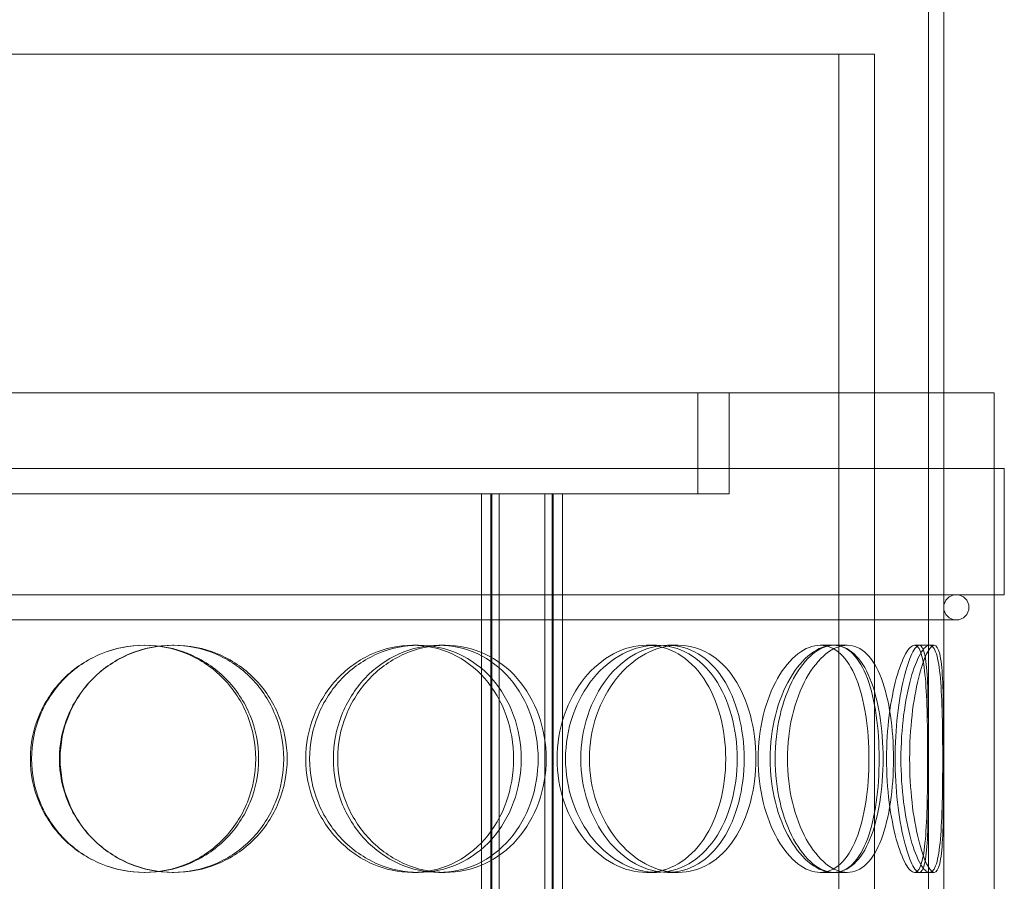
# Model space of a CAD drawing. Units: millimetres. Extents: x 239274 to 356324, y 137549 to 154798.
# Drawn here: x 245528 to 245723, y 145944 to 146115 of the extents above; entities that cross this region are included whole.
import ezdxf

# ---------------------------------------------------------------- set-up
doc = ezdxf.new("R2010")
doc.units = ezdxf.units.MM
doc.linetypes.add('DASHED', pattern=[0])
doc.layers.add('Skrytá (ISO)', color=1, linetype='DASHED', lineweight=18)

msp = doc.modelspace()

# ---------------------------------------------------------------- linework, layer by layer
at = {"layer": 'Skrytá (ISO)', "ltscale": 13.717713}
for p, q in [((245707.93, 145942.49), (245707.93, 146226.17)), ((245710.93, 145942.49), (245710.93, 146226.17))]:
    msp.add_line(p, q, dxfattribs=at)
at = {"layer": 'Skrytá (ISO)', "ltscale": 13.056093}
msp.add_line((245309.43, 146108.17), (245690.16, 146108.17), dxfattribs=at)
at = {"layer": 'Skrytá (ISO)', "ltscale": 0.951788}
msp.add_line((245690.16, 146108.17), (245697.25, 146108.17), dxfattribs=at)
at = {"layer": 'Skrytá (ISO)', "ltscale": 12.185687}
for p, q in [((245690.16, 146108.17), (245690.16, 145856.17)), ((245697.25, 145856.17), (245697.25, 146108.17))]:
    msp.add_line(p, q, dxfattribs=at)
at = {"layer": 'Skrytá (ISO)', "ltscale": 13.482415}
msp.add_line((245365.93, 146041.17), (245720.93, 146041.17), dxfattribs=at)
at = {"layer": 'Skrytá (ISO)', "ltscale": 1.903676}
for p, q in [((245662.23, 146021.17), (245662.23, 146041.17)), ((245668.43, 146021.17), (245668.43, 146041.17))]:
    msp.add_line(p, q, dxfattribs=at)
at = {"layer": 'Skrytá (ISO)', "ltscale": 13.187973}
for p, q in [((245710.93, 145441.17), (245710.93, 146041.17)), ((245720.93, 145441.17), (245720.93, 146041.17))]:
    msp.add_line(p, q, dxfattribs=at)
at = {"layer": 'Skrytá (ISO)', "ltscale": 13.63433}
for p, q in [((245722.93, 146026.17), (245363.93, 146026.17)), ((245722.93, 146001.17), (245363.93, 146001.17))]:
    msp.add_line(p, q, dxfattribs=at)
at = {"layer": 'Skrytá (ISO)', "ltscale": 2.379619}
for p, q in [((245720.93, 146001.17), (245720.93, 146026.17)), ((245722.93, 146001.17), (245722.93, 146026.17))]:
    msp.add_line(p, q, dxfattribs=at)
at = {"layer": 'Skrytá (ISO)', "ltscale": 14.99743}
msp.add_line((245458.71, 146021.17), (245628.08, 146021.17), dxfattribs=at)
at = {"layer": 'Skrytá (ISO)', "ltscale": 12.924213}
for p, q in [((245619.44, 145433.17), (245619.44, 146021.17)), ((245621.24, 145433.17), (245621.24, 146021.17)), ((245621.44, 145433.17), (245621.44, 146021.17)), ((245622.94, 145433.17), (245622.94, 146021.17)), ((245631.94, 145433.17), (245631.94, 146021.17)), ((245633.44, 145433.17), (245633.44, 146021.17)), ((245633.64, 145433.17), (245633.64, 146021.17)), ((245635.44, 145433.17), (245635.44, 146021.17))]:
    msp.add_line(p, q, dxfattribs=at)
at = {"layer": 'Skrytá (ISO)', "ltscale": 1.073767}
msp.add_line((245635.41, 146021.17), (245628.08, 146021.17), dxfattribs=at)
at = {"layer": 'Skrytá (ISO)', "ltscale": 11.241352}
msp.add_line((245635.41, 146021.17), (245668.43, 146021.17), dxfattribs=at)
at = {"layer": 'Skrytá (ISO)', "ltscale": 12.912736}
msp.add_line((245373.43, 145996.17), (245713.43, 145996.17), dxfattribs=at)
at = {"layer": 'Skrytá (ISO)', "ltscale": 0.285466}
for p, q in [((245558.26, 145991.17), (245558.53, 145991.17)), ((245605.77, 145991.17), (245606.91, 145991.17)), ((245610.98, 145991.17), (245612.21, 145991.17)), ((245652.09, 145991.17), (245654.07, 145991.17)), ((245656.28, 145991.17), (245658.33, 145991.17)), ((245686.48, 145991.17), (245689.09, 145991.17)), ((245689.19, 145991.17), (245691.85, 145991.17)), ((245705.17, 145991.17), (245708.12, 145991.17)), ((245558.53, 145946.17), (245558.26, 145946.17)), ((245606.91, 145946.17), (245605.77, 145946.17)), ((245612.21, 145946.17), (245610.98, 145946.17)), ((245654.07, 145946.17), (245652.09, 145946.17)), ((245658.33, 145946.17), (245656.28, 145946.17)), ((245689.09, 145946.17), (245686.48, 145946.17)), ((245691.85, 145946.17), (245689.19, 145946.17)), ((245708.12, 145946.17), (245705.17, 145946.17))]:
    msp.add_line(p, q, dxfattribs=at)
at = {"layer": 'Skrytá (ISO)', "ltscale": 0.091878}
for p, q in [((245708.12, 145991.17), (245709.07, 145991.17)), ((245709.07, 145946.17), (245708.12, 145946.17))]:
    msp.add_line(p, q, dxfattribs=at)
at = {"layer": 'Skrytá (ISO)', "ltscale": 0.747511}
for start, end in [(90, 270), (270, 90)]:
    msp.add_arc((245713.43, 145998.67), 2.5, start, end, dxfattribs=at)
at = {"layer": 'Skrytá (ISO)', "ltscale": 11.444738}
for points in [[(245575.29, 145968.67), (245575.29, 145965.72), (245574.71, 145962.78), (245572.48, 145957.34), (245570.82, 145954.84), (245566.67, 145950.68), (245564.17, 145949.01), (245558.71, 145946.76), (245555.75, 145946.17), (245549.81, 145946.17), (245546.84, 145946.76), (245541.35, 145949.01), (245538.83, 145950.68), (245534.63, 145954.84), (245532.96, 145957.34), (245530.69, 145962.78), (245530.1, 145965.72), (245530.1, 145971.62), (245530.69, 145974.56), (245532.96, 145980), (245534.63, 145982.5), (245538.83, 145986.66), (245541.35, 145988.33), (245546.84, 145990.58), (245549.81, 145991.17), (245555.75, 145991.17), (245558.71, 145990.58), (245564.17, 145988.33), (245566.67, 145986.66), (245570.82, 145982.5), (245572.48, 145980), (245574.71, 145974.56), (245575.29, 145971.62), (245575.29, 145968.67)], [(245535.85, 145968.67), (245535.85, 145965.72), (245536.44, 145962.78), (245538.72, 145957.34), (245540.4, 145954.84), (245544.6, 145950.68), (245547.12, 145949.01), (245552.61, 145946.76), (245555.57, 145946.17), (245561.49, 145946.17), (245564.45, 145946.76), (245569.88, 145949.01), (245572.36, 145950.68), (245576.49, 145954.84), (245578.14, 145957.34), (245580.36, 145962.78), (245580.94, 145965.72), (245580.94, 145971.62), (245580.36, 145974.56), (245578.14, 145980), (245576.49, 145982.5), (245572.36, 145986.66), (245569.88, 145988.33), (245564.45, 145990.58), (245561.49, 145991.17), (245555.57, 145991.17), (245552.61, 145990.58), (245547.12, 145988.33), (245544.6, 145986.66), (245540.4, 145982.5), (245538.72, 145980), (245536.44, 145974.56), (245535.85, 145971.62), (245535.85, 145968.67)], [(245627.27, 145968.67), (245627.27, 145965.72), (245626.76, 145962.78), (245624.78, 145957.34), (245623.31, 145954.84), (245619.59, 145950.68), (245617.34, 145949.01), (245612.38, 145946.76), (245609.66, 145946.17), (245604.16, 145946.17), (245601.38, 145946.76), (245596.2, 145949.01), (245593.8, 145950.68), (245589.77, 145954.84), (245588.15, 145957.34), (245585.95, 145962.78), (245585.38, 145965.72), (245585.38, 145971.62), (245585.95, 145974.56), (245588.15, 145980), (245589.77, 145982.5), (245593.8, 145986.66), (245596.2, 145988.33), (245601.38, 145990.58), (245604.16, 145991.17), (245609.66, 145991.17), (245612.38, 145990.58), (245617.34, 145988.33), (245619.59, 145986.66), (245623.31, 145982.5), (245624.78, 145980), (245626.76, 145974.56), (245627.27, 145971.62), (245627.27, 145968.67)], [(245590.94, 145968.67), (245590.94, 145965.72), (245591.51, 145962.78), (245593.68, 145957.34), (245595.29, 145954.84), (245599.27, 145950.68), (245601.64, 145949.01), (245606.76, 145946.76), (245609.5, 145946.17), (245614.92, 145946.17), (245617.59, 145946.76), (245622.48, 145949.01), (245624.68, 145950.68), (245628.33, 145954.84), (245629.78, 145957.34), (245631.72, 145962.78), (245632.22, 145965.72), (245632.22, 145971.62), (245631.72, 145974.56), (245629.78, 145980), (245628.33, 145982.5), (245624.68, 145986.66), (245622.48, 145988.33), (245617.59, 145990.58), (245614.92, 145991.17), (245609.5, 145991.17), (245606.76, 145990.58), (245601.64, 145988.33), (245599.27, 145986.66), (245595.29, 145982.5), (245593.68, 145980), (245591.51, 145974.56), (245590.94, 145971.62), (245590.94, 145968.67)], [(245670.05, 145968.67), (245670.05, 145965.72), (245669.66, 145962.78), (245668.16, 145957.34), (245667.03, 145954.84), (245664.16, 145950.68), (245662.41, 145949.01), (245658.48, 145946.76), (245656.3, 145946.17), (245651.84, 145946.17), (245649.55, 145946.76), (245645.25, 145949.01), (245643.23, 145950.68), (245639.82, 145954.84), (245638.44, 145957.34), (245636.55, 145962.78), (245636.06, 145965.72), (245636.06, 145971.62), (245636.55, 145974.56), (245638.44, 145980), (245639.82, 145982.5), (245643.23, 145986.66), (245645.25, 145988.33), (245649.55, 145990.58), (245651.84, 145991.17), (245656.3, 145991.17), (245658.48, 145990.58), (245662.41, 145988.33), (245664.16, 145986.66), (245667.03, 145982.5), (245668.16, 145980), (245669.66, 145974.56), (245670.05, 145971.62), (245670.05, 145968.67)], [(245640.81, 145968.67), (245640.81, 145965.72), (245641.29, 145962.78), (245643.13, 145957.34), (245644.48, 145954.84), (245647.8, 145950.68), (245649.77, 145949.01), (245653.95, 145946.76), (245656.17, 145946.17), (245660.5, 145946.17), (245662.6, 145946.76), (245666.4, 145949.01), (245668.09, 145950.68), (245670.85, 145954.84), (245671.93, 145957.34), (245673.38, 145962.78), (245673.75, 145965.72), (245673.75, 145971.62), (245673.38, 145974.56), (245671.93, 145980), (245670.85, 145982.5), (245668.09, 145986.66), (245666.4, 145988.33), (245662.6, 145990.58), (245660.5, 145991.17), (245656.17, 145991.17), (245653.95, 145990.58), (245649.77, 145988.33), (245647.8, 145986.66), (245644.48, 145982.5), (245643.13, 145980), (245641.29, 145974.56), (245640.81, 145971.62), (245640.81, 145968.67)], [(245698.93, 145968.67), (245698.93, 145965.72), (245698.71, 145962.78), (245697.84, 145957.34), (245697.19, 145954.84), (245695.48, 145950.68), (245694.41, 145949.01), (245691.95, 145946.76), (245690.55, 145946.17), (245687.62, 145946.17), (245686.08, 145946.76), (245683.12, 145949.01), (245681.71, 145950.68), (245679.3, 145954.84), (245678.3, 145957.34), (245676.94, 145962.78), (245676.57, 145965.72), (245676.57, 145971.62), (245676.94, 145974.56), (245678.3, 145980), (245679.3, 145982.5), (245681.71, 145986.66), (245683.12, 145988.33), (245686.08, 145990.58), (245687.62, 145991.17), (245690.55, 145991.17), (245691.95, 145990.58), (245694.41, 145988.33), (245695.48, 145986.66), (245697.19, 145982.5), (245697.84, 145980), (245698.71, 145974.56), (245698.93, 145971.62), (245698.93, 145968.67)], [(245679.99, 145968.67), (245679.99, 145965.72), (245680.34, 145962.78), (245681.64, 145957.34), (245682.59, 145954.84), (245684.88, 145950.68), (245686.23, 145949.01), (245689.02, 145946.76), (245690.47, 145946.17), (245693.23, 145946.17), (245694.53, 145946.76), (245696.82, 145949.01), (245697.81, 145950.68), (245699.39, 145954.84), (245699.99, 145957.34), (245700.78, 145962.78), (245700.98, 145965.72), (245700.98, 145971.62), (245700.78, 145974.56), (245699.99, 145980), (245699.39, 145982.5), (245697.81, 145986.66), (245696.82, 145988.33), (245694.53, 145990.58), (245693.23, 145991.17), (245690.47, 145991.17), (245689.02, 145990.58), (245686.23, 145988.33), (245684.88, 145986.66), (245682.59, 145982.5), (245681.64, 145980), (245680.34, 145974.56), (245679.99, 145971.62), (245679.99, 145968.67)], [(245710.74, 145968.67), (245710.74, 145965.72), (245710.71, 145962.78), (245710.58, 145957.34), (245710.47, 145954.84), (245710.1, 145950.68), (245709.84, 145949.01), (245709.12, 145946.76), (245708.66, 145946.17), (245707.58, 145946.17), (245706.95, 145946.76), (245705.67, 145949.01), (245705.01, 145950.68), (245703.86, 145954.84), (245703.35, 145957.34), (245702.66, 145962.78), (245702.47, 145965.72), (245702.47, 145971.62), (245702.66, 145974.56), (245703.35, 145980), (245703.86, 145982.5), (245705.01, 145986.66), (245705.67, 145988.33), (245706.95, 145990.58), (245707.58, 145991.17), (245708.66, 145991.17), (245709.12, 145990.58), (245709.84, 145988.33), (245710.1, 145986.66), (245710.47, 145982.5), (245710.58, 145980), (245710.71, 145974.56), (245710.74, 145971.62), (245710.74, 145968.67)], [(245704.19, 145968.67), (245704.19, 145965.72), (245704.36, 145962.78), (245704.97, 145957.34), (245705.42, 145954.84), (245706.44, 145950.68), (245707.01, 145949.01), (245708.11, 145946.76), (245708.63, 145946.17), (245709.52, 145946.17), (245709.87, 145946.76), (245710.41, 145949.01), (245710.58, 145950.68), (245710.81, 145954.84), (245710.86, 145957.34), (245710.91, 145962.78), (245710.92, 145965.72), (245710.92, 145971.62), (245710.91, 145974.56), (245710.86, 145980), (245710.81, 145982.5), (245710.58, 145986.66), (245710.41, 145988.33), (245709.87, 145990.58), (245709.52, 145991.17), (245708.63, 145991.17), (245708.11, 145990.58), (245707.01, 145988.33), (245706.44, 145986.66), (245705.42, 145982.5), (245704.97, 145980), (245704.36, 145974.56), (245704.19, 145971.62), (245704.19, 145968.67)]]:
    msp.add_open_spline(points, degree=3, knots=[-1, -1, -1, -1, -0.9375, -0.9375, -0.875, -0.875, -0.8125, -0.8125, -0.75, -0.75, -0.6875, -0.6875, -0.625, -0.625, -0.5625, -0.5625, -0.5, -0.5, -0.4375, -0.4375, -0.375, -0.375, -0.3125, -0.3125, -0.25, -0.25, -0.1875, -0.1875, -0.125, -0.125, -0.0625, -0.0625, 0, 0, 0, 0], dxfattribs=at)
at = {"layer": 'Skrytá (ISO)', "ltscale": 11.341788}
for points in [[(245574.72, 145968.67), (245574.72, 145971.62), (245574.15, 145974.56), (245571.96, 145980), (245570.33, 145982.5), (245566.25, 145986.66), (245563.8, 145988.33), (245558.44, 145990.58), (245555.53, 145991.17), (245549.7, 145991.17), (245546.78, 145990.58), (245541.39, 145988.33), (245538.92, 145986.66), (245534.79, 145982.5), (245533.14, 145980), (245530.91, 145974.56), (245530.34, 145971.62), (245530.34, 145965.72), (245530.91, 145962.78), (245533.14, 145957.34), (245534.79, 145954.84), (245538.92, 145950.68), (245541.39, 145949.01), (245546.78, 145946.76), (245549.7, 145946.17), (245555.53, 145946.17), (245558.44, 145946.76), (245563.8, 145949.01), (245566.25, 145950.68), (245570.33, 145954.84), (245571.96, 145957.34), (245574.15, 145962.78), (245574.72, 145965.72), (245574.72, 145968.67)], [(245535.99, 145968.67), (245535.99, 145971.62), (245536.57, 145974.56), (245538.8, 145980), (245540.45, 145982.5), (245544.58, 145986.66), (245547.06, 145988.33), (245552.44, 145990.58), (245555.36, 145991.17), (245561.17, 145991.17), (245564.07, 145990.58), (245569.41, 145988.33), (245571.85, 145986.66), (245575.9, 145982.5), (245577.52, 145980), (245579.7, 145974.56), (245580.27, 145971.62), (245580.27, 145965.72), (245579.7, 145962.78), (245577.52, 145957.34), (245575.9, 145954.84), (245571.85, 145950.68), (245569.41, 145949.01), (245564.07, 145946.76), (245561.17, 145946.17), (245555.36, 145946.17), (245552.44, 145946.76), (245547.06, 145949.01), (245544.58, 145950.68), (245540.45, 145954.84), (245538.8, 145957.34), (245536.57, 145962.78), (245535.99, 145965.72), (245535.99, 145968.67)], [(245625.77, 145968.67), (245625.77, 145971.62), (245625.27, 145974.56), (245623.32, 145980), (245621.88, 145982.5), (245618.23, 145986.66), (245616.02, 145988.33), (245611.14, 145990.58), (245608.47, 145991.17), (245603.07, 145991.17), (245600.34, 145990.58), (245595.25, 145988.33), (245592.89, 145986.66), (245588.94, 145982.5), (245587.35, 145980), (245585.19, 145974.56), (245584.63, 145971.62), (245584.63, 145965.72), (245585.19, 145962.78), (245587.35, 145957.34), (245588.94, 145954.84), (245592.89, 145950.68), (245595.25, 145949.01), (245600.34, 145946.76), (245603.07, 145946.17), (245608.47, 145946.17), (245611.14, 145946.76), (245616.02, 145949.01), (245618.23, 145950.68), (245621.88, 145954.84), (245623.32, 145957.34), (245625.27, 145962.78), (245625.77, 145965.72), (245625.77, 145968.67)], [(245590.09, 145968.67), (245590.09, 145971.62), (245590.65, 145974.56), (245592.78, 145980), (245594.36, 145982.5), (245598.27, 145986.66), (245600.6, 145988.33), (245605.62, 145990.58), (245608.32, 145991.17), (245613.64, 145991.17), (245616.26, 145990.58), (245621.06, 145988.33), (245623.23, 145986.66), (245626.81, 145982.5), (245628.23, 145980), (245630.14, 145974.56), (245630.63, 145971.62), (245630.63, 145965.72), (245630.14, 145962.78), (245628.23, 145957.34), (245626.81, 145954.84), (245623.23, 145950.68), (245621.06, 145949.01), (245616.26, 145946.76), (245613.64, 145946.17), (245608.32, 145946.17), (245605.62, 145946.76), (245600.6, 145949.01), (245598.27, 145950.68), (245594.36, 145954.84), (245592.78, 145957.34), (245590.65, 145962.78), (245590.09, 145965.72), (245590.09, 145968.67)], [(245667.78, 145968.67), (245667.78, 145971.62), (245667.4, 145974.56), (245665.92, 145980), (245664.82, 145982.5), (245662, 145986.66), (245660.27, 145988.33), (245656.42, 145990.58), (245654.28, 145991.17), (245649.9, 145991.17), (245647.65, 145990.58), (245643.42, 145988.33), (245641.44, 145986.66), (245638.1, 145982.5), (245636.74, 145980), (245634.89, 145974.56), (245634.4, 145971.62), (245634.4, 145965.72), (245634.89, 145962.78), (245636.74, 145957.34), (245638.1, 145954.84), (245641.44, 145950.68), (245643.42, 145949.01), (245647.65, 145946.76), (245649.9, 145946.17), (245654.28, 145946.17), (245656.42, 145946.76), (245660.27, 145949.01), (245662, 145950.68), (245664.82, 145954.84), (245665.92, 145957.34), (245667.4, 145962.78), (245667.78, 145965.72), (245667.78, 145968.67)], [(245639.07, 145968.67), (245639.07, 145971.62), (245639.54, 145974.56), (245641.35, 145980), (245642.67, 145982.5), (245645.93, 145986.66), (245647.86, 145988.33), (245651.97, 145990.58), (245654.15, 145991.17), (245658.4, 145991.17), (245660.47, 145990.58), (245664.19, 145988.33), (245665.85, 145986.66), (245668.57, 145982.5), (245669.63, 145980), (245671.05, 145974.56), (245671.42, 145971.62), (245671.42, 145965.72), (245671.05, 145962.78), (245669.63, 145957.34), (245668.57, 145954.84), (245665.85, 145950.68), (245664.19, 145949.01), (245660.47, 145946.76), (245658.4, 145946.17), (245654.15, 145946.17), (245651.97, 145946.76), (245647.86, 145949.01), (245645.93, 145950.68), (245642.67, 145954.84), (245641.35, 145957.34), (245639.54, 145962.78), (245639.07, 145965.72), (245639.07, 145968.67)], [(245696.14, 145968.67), (245696.14, 145971.62), (245695.93, 145974.56), (245695.08, 145980), (245694.44, 145982.5), (245692.75, 145986.66), (245691.71, 145988.33), (245689.29, 145990.58), (245687.92, 145991.17), (245685.04, 145991.17), (245683.53, 145990.58), (245680.62, 145988.33), (245679.23, 145986.66), (245676.86, 145982.5), (245675.88, 145980), (245674.54, 145974.56), (245674.19, 145971.62), (245674.19, 145965.72), (245674.54, 145962.78), (245675.88, 145957.34), (245676.86, 145954.84), (245679.23, 145950.68), (245680.62, 145949.01), (245683.53, 145946.76), (245685.04, 145946.17), (245687.92, 145946.17), (245689.29, 145946.76), (245691.71, 145949.01), (245692.75, 145950.68), (245694.44, 145954.84), (245695.08, 145957.34), (245695.93, 145962.78), (245696.14, 145965.72), (245696.14, 145968.67)], [(245677.55, 145968.67), (245677.55, 145971.62), (245677.89, 145974.56), (245679.16, 145980), (245680.1, 145982.5), (245682.35, 145986.66), (245683.67, 145988.33), (245686.41, 145990.58), (245687.84, 145991.17), (245690.54, 145991.17), (245691.82, 145990.58), (245694.07, 145988.33), (245695.04, 145986.66), (245696.6, 145982.5), (245697.18, 145980), (245697.96, 145974.56), (245698.16, 145971.62), (245698.16, 145965.72), (245697.96, 145962.78), (245697.18, 145957.34), (245696.6, 145954.84), (245695.04, 145950.68), (245694.07, 145949.01), (245691.82, 145946.76), (245690.54, 145946.17), (245687.84, 145946.17), (245686.41, 145946.76), (245683.67, 145949.01), (245682.35, 145950.68), (245680.1, 145954.84), (245679.16, 145957.34), (245677.89, 145962.78), (245677.55, 145965.72), (245677.55, 145968.67)], [(245707.74, 145968.67), (245707.74, 145971.62), (245707.72, 145974.56), (245707.59, 145980), (245707.48, 145982.5), (245707.12, 145986.66), (245706.86, 145988.33), (245706.15, 145990.58), (245705.7, 145991.17), (245704.64, 145991.17), (245704.02, 145990.58), (245702.76, 145988.33), (245702.12, 145986.66), (245700.98, 145982.5), (245700.49, 145980), (245699.81, 145974.56), (245699.63, 145971.62), (245699.63, 145965.72), (245699.81, 145962.78), (245700.49, 145957.34), (245700.98, 145954.84), (245702.12, 145950.68), (245702.76, 145949.01), (245704.02, 145946.76), (245704.64, 145946.17), (245705.7, 145946.17), (245706.15, 145946.76), (245706.86, 145949.01), (245707.12, 145950.68), (245707.48, 145954.84), (245707.59, 145957.34), (245707.72, 145962.78), (245707.74, 145965.72), (245707.74, 145968.67)], [(245701.31, 145968.67), (245701.31, 145971.62), (245701.48, 145974.56), (245702.08, 145980), (245702.52, 145982.5), (245703.52, 145986.66), (245704.08, 145988.33), (245705.16, 145990.58), (245705.67, 145991.17), (245706.54, 145991.17), (245706.89, 145990.58), (245707.42, 145988.33), (245707.59, 145986.66), (245707.81, 145982.5), (245707.86, 145980), (245707.91, 145974.56), (245707.92, 145971.62), (245707.92, 145965.72), (245707.91, 145962.78), (245707.86, 145957.34), (245707.81, 145954.84), (245707.59, 145950.68), (245707.42, 145949.01), (245706.89, 145946.76), (245706.54, 145946.17), (245705.67, 145946.17), (245705.16, 145946.76), (245704.08, 145949.01), (245703.52, 145950.68), (245702.52, 145954.84), (245702.08, 145957.34), (245701.48, 145962.78), (245701.31, 145965.72), (245701.31, 145968.67)]]:
    msp.add_open_spline(points, degree=3, knots=[0, 0, 0, 0, 0.0625, 0.0625, 0.125, 0.125, 0.1875, 0.1875, 0.25, 0.25, 0.3125, 0.3125, 0.375, 0.375, 0.4375, 0.4375, 0.5, 0.5, 0.5625, 0.5625, 0.625, 0.625, 0.6875, 0.6875, 0.75, 0.75, 0.8125, 0.8125, 0.875, 0.875, 0.9375, 0.9375, 1, 1, 1, 1], dxfattribs=at)

doc.saveas('drawing.dxf')
